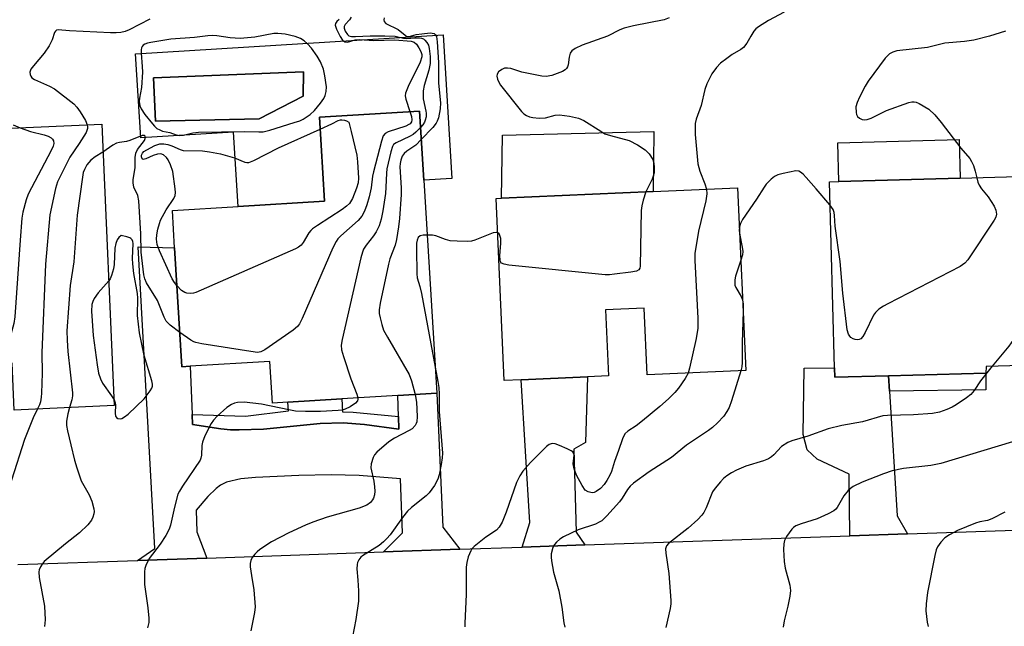
# Model space of a CAD drawing. Units: inches. Extents: x 1291759 to 1297759, y 477452 to 481452.
# Drawn here: x 1292657 to 1292905, y 480960 to 481113 of the extents above; entities that cross this region are included whole.
import ezdxf

# ---------------------------------------------------------------- set-up
doc = ezdxf.new("R2010")
doc.units = ezdxf.units.IN
doc.header["$MEASUREMENT"] = 0
for name, color, linetype in [('BLDG-Footprint', 5, 'Continuous'), ('CULTRL-Pad', 6, 'Continuous'), ('CULTRL-Swimming Pool in Ground', 4, 'Continuous'), ('TRANS-Driveway', 251, 'Continuous'), ('TRANS-Non Street Sidewalk', 7, 'Continuous'), ('TRANS-Road', 130, 'Continuous'), ('Undefined', 1, 'Continuous')]:
    doc.layers.add(name, color=color, linetype=linetype)

msp = doc.modelspace()

# ---------------------------------------------------------------- linework, layer by layer
at = {"layer": 'BLDG-Footprint'}
for points, elevation in [([(1292758.74, 481072.68), (1292762.03, 481019.03), (1292752.17, 481018.42), (1292738.08, 481017.56), (1292724.46, 481016.72), (1292720.56, 481016.48), (1292719.91, 481027.01), (1292699.88, 481025.78), (1292697.77, 481025.65), (1292695.93, 481055.6), (1292695.35, 481065.01), (1292711.94, 481066.03), (1292733.71, 481067.37), (1292732.41, 481088.55), (1292757.67, 481090.1)], 297.74), ([(1292677.53, 481086.8), (1292680.71, 481015.88), (1292655.49, 481014.75), (1292654.96, 481026.59), (1292653.72, 481026.53), (1292645.97, 481026.19), (1292622.09, 481025.12), (1292617.13, 481024.9), (1292615.46, 481062.2), (1292620.56, 481062.43), (1292645.91, 481063.56), (1292645.02, 481083.51), (1292644.94, 481085.35)], 305.52), ([(1292875.91, 481023.39), (1292862.35, 481023.01), (1292862.29, 481025.42), (1292860.99, 481072.27), (1292863.4, 481072.34), (1292893.98, 481073.18), (1292920.21, 481073.91), (1292921.52, 481026.34), (1292900.49, 481025.76), (1292900.45, 481024.07)], 291.42), ([(1292837.87, 481070.79), (1292839.9, 481024.69), (1292815.05, 481023.59), (1292814.31, 481040.46), (1292804.57, 481040.03), (1292805.31, 481023.33), (1292800, 481023.09), (1292783.25, 481022.36), (1292779.02, 481022.17), (1292776.99, 481068.1), (1292778.31, 481068.16), (1292816.61, 481069.85)], 295.5)]:
    msp.add_lwpolyline(points, close=True, dxfattribs=dict(at, elevation=elevation))
at = {"layer": 'CULTRL-Pad'}
for points in [[(1292816.61, 481069.85), (1292778.31, 481068.16), (1292778.6, 481084.06), (1292816.71, 481084.92)], [(1292893.98, 481073.18), (1292863.4, 481072.34), (1292863.14, 481082.08), (1292893.71, 481082.92)]]:
    msp.add_lwpolyline(points, close=True, dxfattribs=at)
for points in [[(1292763.62, 481109.29, 0), (1292765.84, 481073.12, 0), (1292758.74, 481072.68, 0), (1292757.67, 481090.1, 0), (1292732.41, 481088.55, 0), (1292733.71, 481067.37, 0), (1292711.94, 481066.03, 0), (1292710.79, 481084.78, 0), (1292687.37, 481083.34, 0), (1292686.07, 481104.53, 0)], [(1292717.24, 481088.15, 0), (1292728.29, 481093.83, 0), (1292728.38, 481100.02, 0), (1292690.63, 481098.5, 0), (1292691.07, 481087.55, 0)]]:
    msp.add_polyline3d(points, close=True, dxfattribs=at)
at = {"layer": 'CULTRL-Swimming Pool in Ground'}
msp.add_lwpolyline([(1292717.24, 481088.15), (1292691.07, 481087.55), (1292690.63, 481098.5), (1292728.38, 481100.02), (1292728.29, 481093.83)], close=True, dxfattribs=at)
at = {"layer": 'TRANS-Driveway'}
for points in [[(1292700.36, 481013.63), (1292700.46, 481011.11), (1292707.54, 481010.01), (1292710, 481009.75), (1292712.19, 481009.72), (1292718.32, 481009.95), (1292732.59, 481011.33), (1292738.42, 481011.55), (1292743.76, 481011.1), (1292752.47, 481009.89), (1292752.36, 481013.11), (1292752.18, 481018.42), (1292762.03, 481019.03), (1292763.51, 480985.19), (1292767.83, 480979.65), (1292748.61, 480978.98), (1292753.36, 480983.78), (1292752.89, 480997.42), (1292742.45, 480998.28), (1292735.38, 480998.38), (1292727.24, 480998.26), (1292716.33, 480997.76), (1292712.62, 480997.39), (1292709, 480996.54), (1292707.51, 480995.82), (1292706.41, 480994.98), (1292704.33, 480992.96), (1292701.31, 480989.52), (1292701.53, 480984.08), (1292704.04, 480977.44), (1292686.59, 480976.83), (1292690.97, 480979.89), (1292686.77, 481055.87), (1292695.93, 481055.6), (1292697.77, 481025.65), (1292699.88, 481025.78)], [(1292875.91, 481023.39), (1292876.15, 481019.49), (1292878.05, 480988.08), (1292880.72, 480983.55), (1292866.15, 480983.05), (1292865.96, 480998.61), (1292857.91, 481002.4), (1292855.42, 481004.7), (1292854.36, 481008.6), (1292854.61, 481025.3), (1292862.29, 481025.42), (1292862.35, 481023.01)], [(1292799.31, 480980.74), (1292783.5, 480980.19), (1292785.48, 480986.38), (1292783.25, 481022.36), (1292800, 481023.1), (1292799.52, 481006.6), (1292796.57, 481004.92), (1292797.13, 480983.99)]]:
    msp.add_lwpolyline(points, close=True, dxfattribs=at)
at = {"layer": 'TRANS-Non Street Sidewalk'}
for points in [[(1292876.15, 481019.49), (1292875.91, 481023.39), (1292900.45, 481024.07), (1292900.46, 481019.85)], [(1292752.36, 481013.11), (1292752.47, 481009.89), (1292743.76, 481011.1), (1292738.42, 481011.55), (1292732.59, 481011.33), (1292718.32, 481009.95), (1292712.19, 481009.72), (1292710, 481009.75), (1292707.54, 481010.01), (1292700.46, 481011.11), (1292700.36, 481013.63), (1292713.82, 481013.24), (1292724.61, 481014.58), (1292724.46, 481016.72), (1292738.08, 481017.56), (1292738.27, 481014.32), (1292740.97, 481014.21)]]:
    msp.add_lwpolyline(points, close=True, dxfattribs=at)
at = {"layer": 'TRANS-Road'}
msp.add_lwpolyline([(1292656.39, 480975.79), (1292686.59, 480976.83), (1292704.04, 480977.44), (1292748.61, 480978.98), (1292767.83, 480979.65), (1292783.5, 480980.19), (1292799.31, 480980.74), (1292866.15, 480983.05), (1292880.72, 480983.55), (1292952.03, 480986.02)], dxfattribs=at)
at = {"layer": 'Undefined'}
for points, elevation in [([(1292689.66, 481113.3), (1292684.45, 481110.55), (1292683.43, 481110.13), (1292682.34, 481109.88), (1292681.21, 481109.79), (1292679.73, 481109.81), (1292669.39, 481110.3), (1292666.53, 481110.54), (1292666.14, 481110.48), (1292665.85, 481110.27), (1292665.66, 481109.92), (1292665.07, 481108.04), (1292664.33, 481106.56), (1292663.06, 481104.66), (1292660.37, 481101.53), (1292659.68, 481100.63), (1292659.4, 481099.93), (1292659.48, 481099.28), (1292659.67, 481098.87), (1292659.95, 481098.5), (1292660.62, 481098.03), (1292664.37, 481096.4), (1292665.61, 481095.69), (1292670.49, 481091.91), (1292671.29, 481091.09), (1292672.12, 481089.93), (1292673.44, 481087.68), (1292673.9, 481086.64)], 304), ([(1292737.39, 481113.15), (1292736.81, 481112.7), (1292736.48, 481112.16), (1292736.43, 481111.73), (1292736.74, 481110.71), (1292737.67, 481108.89), (1292738.26, 481107.96), (1292738.8, 481107.51), (1292739.53, 481107.49), (1292741.48, 481108.02), (1292742.51, 481108.16), (1292746.17, 481107.87), (1292751.41, 481108.04), (1292755.53, 481107.73), (1292756.28, 481107.48), (1292756.86, 481106.97), (1292757.5, 481106.07), (1292758.01, 481105.08), (1292758.21, 481104.38), (1292758.23, 481103.74), (1292757.83, 481102.46), (1292754.77, 481096.28), (1292754.14, 481094.64), (1292754.08, 481093.92), (1292754.21, 481093.09), (1292755.25, 481089.95)], 302), ([(1292740.4, 481113.78), (1292739.98, 481113.12), (1292738.88, 481111.95), (1292738.66, 481111.42), (1292738.68, 481110.96), (1292738.93, 481110.25), (1292739.49, 481109.4), (1292739.86, 481109.09), (1292740.54, 481108.89), (1292741.56, 481108.86), (1292745.23, 481109.06), (1292748.92, 481109.05), (1292751.52, 481108.94), (1292753.63, 481108.48), (1292754.46, 481108.39), (1292756.48, 481108.56), (1292757.62, 481108.56), (1292758.16, 481108.48), (1292758.63, 481108.28), (1292759.03, 481107.98), (1292759.54, 481107.41), (1292759.9, 481106.72), (1292760.1, 481105.89), (1292760.34, 481103.85), (1292760.36, 481102.11), (1292760.05, 481100.42), (1292758.8, 481096.56), (1292758.57, 481095.16), (1292758.59, 481093.17), (1292759.29, 481090.1), (1292759.35, 481089.55), (1292759.3, 481088.68), (1292759.12, 481087.84), (1292758.91, 481087.31), (1292758.46, 481086.61), (1292757.92, 481085.99)], 300), ([(1292748.73, 481113.58), (1292748.65, 481113.09), (1292748.72, 481112.66), (1292749.2, 481112.17), (1292752.26, 481110.62), (1292754.06, 481109.19), (1292754.49, 481108.93), (1292755.07, 481108.87), (1292756.81, 481109.39), (1292758.26, 481109.6), (1292760.31, 481109.78), (1292760.85, 481109.76), (1292761.34, 481109.64), (1292761.71, 481109.35), (1292761.93, 481108.92), (1292762.14, 481107.56), (1292762.45, 481102.32), (1292762.44, 481097.14), (1292762.93, 481092.14), (1292762.88, 481090.69), (1292762.42, 481088.37), (1292762.15, 481087.55), (1292761.89, 481087.04), (1292760.99, 481085.93), (1292758.11, 481082.89)], 298), ([(1292820.62, 481113.58), (1292819.35, 481113.1), (1292811.59, 481111.6), (1292809.23, 481110.96), (1292808.2, 481110.55), (1292805.05, 481109), (1292798.7, 481106.67), (1292796.91, 481105.89), (1292796.04, 481105.31), (1292795.64, 481104.69), (1292795.38, 481103.66), (1292795.12, 481101.75), (1292794.98, 481101.26), (1292794.76, 481100.83), (1292794.4, 481100.49), (1292793.69, 481100.11), (1292790.99, 481099.1), (1292789.62, 481098.78), (1292788.46, 481098.86), (1292783.48, 481099.91), (1292780.67, 481100.8), (1292779.87, 481100.93), (1292779.11, 481100.87), (1292778.39, 481100.61), (1292777.58, 481099.98), (1292777.2, 481099.37), (1292777.16, 481098.89), (1292777.32, 481098.12), (1292777.64, 481097.36), (1292778.11, 481096.62), (1292783.36, 481090), (1292783.95, 481089.41), (1292784.64, 481088.96), (1292785.42, 481088.65), (1292786.21, 481088.44), (1292787.79, 481088.3), (1292789.41, 481088.42), (1292791.83, 481089.07), (1292792.94, 481089.12), (1292795.5, 481088.78), (1292797.75, 481088.33), (1292799.07, 481087.71), (1292803.38, 481084.99), (1292804.41, 481084.4), (1292805.77, 481083.91), (1292810.54, 481082.69), (1292812.61, 481081.61), (1292814.57, 481080.32), (1292815.54, 481079.3), (1292816.45, 481077.91), (1292816.76, 481076.96), (1292816.85, 481075.88), (1292816.78, 481074.52), (1292816.6, 481073.72), (1292816.29, 481072.93), (1292814.73, 481069.77)], 296), ([(1292849.58, 481115.01), (1292845.64, 481112.96), (1292843.15, 481111.36), (1292842.47, 481110.82), (1292841.91, 481110.2), (1292841.18, 481109.01), (1292840.21, 481107.18), (1292839.34, 481106.12), (1292838.69, 481105.61), (1292836.52, 481104.34), (1292835.11, 481103.36), (1292833.54, 481102.14), (1292832.52, 481101.11), (1292831.37, 481099.45), (1292830.07, 481096.93), (1292829.63, 481095.55), (1292828.63, 481091.51), (1292827.37, 481088.05), (1292827.15, 481086.95), (1292827.13, 481084.17), (1292827.82, 481076.8), (1292828.31, 481074.96), (1292829.61, 481071.75), (1292830.01, 481070.44)], 294), ([(1292905.4, 481110.2), (1292901.36, 481108.95), (1292897.39, 481107.99), (1292895.05, 481107.62), (1292890.14, 481107.24), (1292885.76, 481106.14), (1292878.03, 481105.25), (1292877.01, 481104.97), (1292876.11, 481104.48), (1292875.1, 481103.42), (1292870.8, 481097.64), (1292870.03, 481096.4), (1292868.56, 481093.59), (1292867.96, 481092.28), (1292867.69, 481091.17), (1292867.72, 481089.73), (1292867.84, 481089.2), (1292868.08, 481088.76), (1292868.63, 481088.28), (1292869.3, 481087.98), (1292869.76, 481087.91), (1292870.48, 481087.96), (1292871.53, 481088.33), (1292875.42, 481090.23), (1292881, 481092.23), (1292881.82, 481092.43), (1292882.37, 481092.45), (1292882.89, 481092.34), (1292883.65, 481092.01), (1292886.11, 481090.54), (1292887.54, 481089.18), (1292889.17, 481087.25), (1292894.14, 481080.78), (1292896.37, 481078.11), (1292896.85, 481077.41), (1292897.33, 481076.36), (1292897.77, 481074.97), (1292898.14, 481073.3)], 292), ([(1292755.25, 481089.95), (1292755.64, 481088.69), (1292755.76, 481087.9), (1292755.67, 481087.36), (1292755.33, 481086.91), (1292755, 481086.68), (1292754.23, 481086.33), (1292749.72, 481084.87), (1292749, 481084.48), (1292748.51, 481083.87), (1292748.05, 481082.53), (1292746.06, 481074.81), (1292745.83, 481073.65), (1292745.47, 481070.74), (1292744.98, 481068.44), (1292744.4, 481066.45), (1292743.81, 481064.85), (1292743.13, 481063.63), (1292742.22, 481062.49), (1292737.81, 481058.67), (1292737.05, 481057.88), (1292736.62, 481057.24), (1292735.84, 481055.64), (1292728.08, 481037.78), (1292727.42, 481036.46), (1292726.9, 481035.77), (1292725.77, 481034.85), (1292718.67, 481029.95), (1292717.66, 481029.42), (1292716.85, 481029.28), (1292715.1, 481029.47), (1292702.74, 481031.45), (1292701.29, 481031.74), (1292700.74, 481031.93), (1292699.99, 481032.33), (1292697.24, 481034.31)], 302), ([(1292656.98, 481085.89), (1292659.62, 481084.92), (1292663.03, 481084.13), (1292664.08, 481083.77), (1292664.78, 481083.33), (1292665.16, 481082.98), (1292665.4, 481082.57), (1292665.44, 481081.92), (1292665.26, 481081.22), (1292664.77, 481080.15), (1292658.99, 481069.14), (1292658.47, 481067.75), (1292657.61, 481064.59), (1292657.4, 481063.14), (1292656.94, 481057.58), (1292655.6, 481038.28), (1292655.35, 481036.54), (1292654.6, 481033.78), (1292654.19, 481032.74), (1292653.5, 481031.83), (1292649.21, 481028.09), (1292647.21, 481026.24)], 306), ([(1292655.19, 481086.6), (1292656.98, 481085.89)], 306), ([(1292673.9, 481086.64), (1292673.98, 481086.16), (1292673.96, 481085.7), (1292673.59, 481084.69), (1292671.84, 481081.91), (1292669.47, 481078.46), (1292666.38, 481072.26), (1292665.85, 481070.59), (1292664.45, 481063.92), (1292663.37, 481051.5), (1292662.45, 481029.15), (1292662.56, 481024.08), (1292662.38, 481019.04), (1292662.28, 481017.97), (1292662.07, 481016.84), (1292661.82, 481016.02), (1292661.37, 481015.01)], 304), ([(1292732.6, 481085.53), (1292735.58, 481086.85), (1292737.18, 481087.68), (1292737.76, 481087.87), (1292738.08, 481087.91), (1292738.72, 481087.84), (1292739.25, 481087.63), (1292739.8, 481087.28), (1292740.46, 481084.92), (1292741.82, 481079.02), (1292742.01, 481077.27), (1292742.25, 481073.18), (1292742.16, 481072.01), (1292741.81, 481070.63), (1292740.77, 481068.02), (1292740.02, 481066.84), (1292739.22, 481066.09), (1292738.18, 481065.31), (1292731.9, 481061.27), (1292730.69, 481060.42), (1292730.26, 481060.03), (1292729.79, 481059.45), (1292728.3, 481056.98), (1292727.79, 481056.31), (1292727.14, 481055.77), (1292726.37, 481055.36), (1292701.25, 481044.37), (1292700.68, 481044.22), (1292699.85, 481044.16), (1292699.02, 481044.24), (1292698.49, 481044.39), (1292697.64, 481044.91), (1292696.51, 481046.14)], 304), ([(1292757.92, 481085.99), (1292756.71, 481084.75), (1292756.06, 481084.22), (1292755.13, 481083.68), (1292751.76, 481082.13), (1292751.14, 481081.64), (1292750.86, 481081.19), (1292750.41, 481079.85), (1292749.41, 481075.57), (1292749.3, 481074.41), (1292749.21, 481070.91), (1292749.09, 481069.3), (1292748.44, 481064.94), (1292748, 481062.82), (1292747.45, 481061.21), (1292746.76, 481059.67), (1292746.08, 481058.69), (1292744.22, 481056.34), (1292743.56, 481055.27), (1292743.25, 481054.51), (1292742.87, 481053.08), (1292738.12, 481032.54), (1292737.89, 481031.1), (1292738.02, 481029.96), (1292738.51, 481028.25), (1292740.33, 481022.59), (1292741.84, 481018.79), (1292742.11, 481017.81)], 300), ([(1292697.24, 481034.31), (1292694.81, 481036.11), (1292694.18, 481036.69), (1292693.83, 481037.14), (1292693.31, 481038.18), (1292691.6, 481042.32), (1292688.81, 481046.82), (1292688.42, 481047.8), (1292688.16, 481048.85), (1292687.52, 481054.54), (1292687.41, 481059.17), (1292686.92, 481067.45), (1292686.65, 481068.83), (1292685.63, 481070.96), (1292685.44, 481072.02), (1292685.5, 481072.87), (1292685.96, 481075.75), (1292685.99, 481078.42), (1292686.12, 481079.49), (1292686.58, 481080.45), (1292688.3, 481082.71), (1292688.53, 481083.22), (1292688.52, 481083.81), (1292688.3, 481083.98), (1292687.75, 481083.93), (1292684.64, 481082.66), (1292683.78, 481082.45), (1292682.01, 481082.2), (1292681.26, 481081.97), (1292680.31, 481081.47), (1292677.85, 481079.75)], 302), ([(1292696.51, 481046.14), (1292695.87, 481046.88), (1292695.31, 481047.83), (1292692.11, 481054.9), (1292691.55, 481056.48), (1292691.36, 481057.78), (1292691.44, 481058.93), (1292691.7, 481060.37), (1292692.08, 481061.8), (1292692.39, 481062.62), (1292693.82, 481065.2), (1292695.75, 481068.04), (1292696.08, 481068.78), (1292696.15, 481069.61), (1292696.09, 481070.48), (1292695.43, 481074.89), (1292694.9, 481076.52), (1292694.32, 481077.8), (1292693.86, 481078.42), (1292693.11, 481079.04), (1292692.41, 481079.28), (1292691.6, 481079.22), (1292690.49, 481078.89), (1292688.68, 481078.08), (1292688.03, 481077.93), (1292687.74, 481078.07), (1292687.53, 481078.57), (1292687.54, 481078.99), (1292687.8, 481079.52), (1292688.18, 481079.88), (1292688.88, 481080.34), (1292690.95, 481081.41), (1292692.18, 481081.81), (1292693.16, 481081.83), (1292694.23, 481081.63), (1292695.21, 481081.34), (1292697.3, 481080.42), (1292698.1, 481080.19), (1292702.94, 481080.09), (1292704.71, 481079.85), (1292707.48, 481079.3), (1292711.01, 481078.3), (1292713.63, 481077.23), (1292714.12, 481077.11), (1292714.62, 481077.12), (1292715.92, 481077.61), (1292722.09, 481080.83), (1292732.6, 481085.53)], 304), ([(1292758.11, 481082.89), (1292756.72, 481081.54), (1292754.46, 481079.96), (1292753.81, 481079.42), (1292753.31, 481078.77), (1292752.95, 481077.72), (1292752.79, 481076.88), (1292752.74, 481076.02), (1292753, 481070.77), (1292753, 481069.09), (1292752.61, 481063.03), (1292752.38, 481060.96), (1292751.85, 481057.76), (1292751.53, 481056.33), (1292750.19, 481052.89), (1292749.8, 481051.49), (1292747.72, 481041.7), (1292747.46, 481039.97), (1292747.5, 481039.12), (1292747.72, 481037.99), (1292748.15, 481036.29), (1292748.6, 481034.91), (1292749.56, 481033.1), (1292755.05, 481023.73), (1292755.66, 481022.12), (1292756.55, 481018.69)], 298), ([(1292677.85, 481079.75), (1292675.9, 481078.55), (1292674.82, 481077.7), (1292673.81, 481076.58), (1292673.18, 481075.4), (1292672.9, 481074.6), (1292672.67, 481073.45), (1292671.35, 481063.83), (1292670.47, 481052.13), (1292669.62, 481046.17), (1292668.75, 481034.7), (1292668.81, 481032.39), (1292669.01, 481029.49), (1292670.16, 481019.1), (1292670.15, 481018.31), (1292670.02, 481017.3), (1292669.45, 481015.38)], 302), ([(1292861.15, 481066.49), (1292857.7, 481070.52), (1292855.16, 481073.34), (1292854.37, 481074.18), (1292853.74, 481074.71), (1292853.29, 481074.94), (1292852.5, 481075.01), (1292849.36, 481074.39), (1292847.96, 481074), (1292847.19, 481073.63), (1292846.29, 481072.91), (1292845.06, 481071.65), (1292844.53, 481070.95), (1292842.65, 481067.91), (1292839.08, 481062.76), (1292838.55, 481061.74), (1292838.31, 481060.9)], 292), ([(1292898.14, 481073.3), (1292898.42, 481072.16), (1292898.76, 481071.42), (1292899.38, 481070.53), (1292901.03, 481068.5), (1292902.55, 481066.09), (1292903, 481065.08), (1292903.12, 481064.12), (1292902.92, 481063.35), (1292902.5, 481062.59), (1292895.92, 481052.61), (1292895.16, 481051.73), (1292893.95, 481050.93), (1292875.72, 481041.54), (1292874.68, 481040.96), (1292873.46, 481040.13), (1292872.6, 481039.36), (1292872.11, 481038.64), (1292870.01, 481034.31), (1292869.44, 481033.27), (1292868.9, 481032.68), (1292868.47, 481032.49), (1292867.98, 481032.45), (1292867.47, 481032.52), (1292866.97, 481032.68), (1292866.44, 481033), (1292866.12, 481033.36), (1292865.85, 481033.86), (1292865.51, 481034.98), (1292864.38, 481044.23), (1292863.72, 481052.19), (1292862.49, 481061.13), (1292862.32, 481063.8), (1292862.18, 481064.57), (1292861.94, 481065.31), (1292861.15, 481066.49)], 292), ([(1292814.73, 481069.77), (1292814.05, 481067.65), (1292813.72, 481066.2), (1292813.57, 481065.03), (1292813.28, 481051.02), (1292813.18, 481050.51), (1292812.97, 481050.09), (1292812.34, 481049.74), (1292810.94, 481049.48), (1292806.78, 481048.95), (1292805.6, 481048.83), (1292804.43, 481048.85), (1292780.17, 481051.29), (1292779.03, 481051.48), (1292778.34, 481051.79), (1292778.09, 481052.11), (1292777.96, 481052.57), (1292777.93, 481053.63), (1292778.14, 481056.82), (1292778.13, 481058.01), (1292777.94, 481058.76), (1292777.72, 481059.12), (1292777.37, 481059.41)], 296), ([(1292830.01, 481070.44), (1292830.08, 481069.23), (1292829.87, 481067.46), (1292827.98, 481059.8), (1292827.06, 481054.2), (1292827.04, 481052.43), (1292827.81, 481037.94), (1292827.84, 481035.38), (1292827.4, 481032.8), (1292825.77, 481025.34), (1292825.38, 481024.05)], 294), ([(1292920.44, 481065.63), (1292918.94, 481060.52), (1292917.26, 481055.97), (1292916.84, 481054.17), (1292916.2, 481050.28), (1292915.74, 481048.92), (1292907.43, 481032.56), (1292906.2, 481030.88), (1292902.04, 481025.8)], 290), ([(1292680.65, 481017.31), (1292680.93, 481016.57), (1292681.03, 481016.02), (1292680.92, 481014), (1292681.03, 481013.24), (1292681.27, 481012.84), (1292681.59, 481012.63), (1292682.19, 481012.52), (1292682.64, 481012.62), (1292683.32, 481013.02), (1292684.2, 481013.74), (1292688.23, 481017.54), (1292689.79, 481019.56), (1292690.19, 481020.27), (1292690.35, 481020.76), (1292690.35, 481021.27), (1292690.19, 481022.07), (1292688.28, 481028.47), (1292687.06, 481034.18), (1292686.58, 481038.55), (1292686.62, 481042.98), (1292686.57, 481044.16), (1292685.67, 481049.13), (1292685.37, 481051.59), (1292685.33, 481052.96), (1292685.47, 481056.68), (1292685.38, 481057.23), (1292685.21, 481057.61), (1292684.88, 481057.95), (1292684.6, 481058.12), (1292683.91, 481058.38), (1292682.47, 481058.74), (1292681.83, 481058.23), (1292681.46, 481057.68), (1292681.07, 481056.72), (1292680.86, 481055.58), (1292680.65, 481051.46), (1292680.5, 481050.3), (1292680, 481048.62), (1292679.64, 481047.83), (1292679.3, 481047.32)], 300), ([(1292759.59, 481058.86), (1292758.61, 481058.83), (1292757.85, 481058.67), (1292757.33, 481058.24), (1292757.05, 481057.58), (1292756.94, 481056.78), (1292756.89, 481055.32), (1292756.97, 481049.08), (1292757.11, 481048.05), (1292757.76, 481045.9), (1292758.13, 481044.15), (1292761.63, 481025.54)], 296), ([(1292777.37, 481059.41), (1292777.03, 481059.51), (1292776.27, 481059.39), (1292771.59, 481057.52), (1292770.75, 481057.29), (1292769.87, 481057.21), (1292767.17, 481057.28), (1292765.39, 481057.42), (1292764.25, 481057.71), (1292761.76, 481058.66), (1292760.91, 481058.8), (1292759.59, 481058.86)], 296), ([(1292838.31, 481060.9), (1292838.25, 481059.97), (1292838.4, 481058.8)], 292), ([(1292838.4, 481058.8), (1292839.01, 481055.8), (1292839.14, 481054.69), (1292839.06, 481053.85), (1292838.68, 481052.5)], 292), ([(1292838.68, 481052.5), (1292837.33, 481048.46), (1292837.15, 481047.6), (1292837.12, 481046.74), (1292837.19, 481046.26), (1292837.4, 481045.62), (1292838.75, 481043.37), (1292839.11, 481042.53)], 292), ([(1292679.3, 481047.32), (1292676.65, 481044.25), (1292675.64, 481042.84), (1292675.27, 481042.1), (1292675.05, 481041.32), (1292674.98, 481039.63), (1292675.38, 481033.57), (1292676.37, 481026.13), (1292676.73, 481024.02), (1292677.2, 481022.6), (1292677.72, 481021.53), (1292680, 481018.37), (1292680.65, 481017.31)], 300), ([(1292839.11, 481042.53), (1292839.26, 481041.46), (1292839.24, 481039.59)], 292), ([(1292839.24, 481039.59), (1292839.03, 481031.78), (1292838.98, 481026.76), (1292838.89, 481025.6), (1292838.67, 481024.64)], 292), ([(1292761.63, 481025.54), (1292762.31, 481021.9), (1292762.52, 481020.44), (1292762.59, 481018.71), (1292762.58, 481014.38), (1292763.45, 481003.86), (1292763.39, 481002.7), (1292763.11, 481000.99), (1292762.6, 480998.44), (1292762.24, 480997.33), (1292761.43, 480995.77), (1292760.1, 480993.88), (1292759.32, 480993.09), (1292755.66, 480990.15), (1292754.64, 480989.22), (1292753.36, 480987.63), (1292750.27, 480983.32), (1292749.46, 480982.35), (1292748.62, 480981.55), (1292747.49, 480980.63), (1292743.29, 480978), (1292742.88, 480977.63), (1292742.4, 480977.02), (1292742.04, 480976.34), (1292741.91, 480975.84), (1292741.88, 480974.72), (1292742.14, 480971.83), (1292742.28, 480969.21), (1292742.32, 480966.59), (1292741.62, 480961.98), (1292740.73, 480957.6)], 296), ([(1292825.38, 481024.05), (1292824.65, 481022.67), (1292822.99, 481020.25), (1292822.04, 481019.17), (1292820.4, 481017.56), (1292818.28, 481015.66), (1292813.87, 481012.03), (1292812.25, 481010.79), (1292810.15, 481009.43), (1292809.4, 481008.73), (1292808.81, 481007.53), (1292807.83, 481004.51), (1292806.81, 481001.78), (1292806.07, 480999.28), (1292805.65, 480998.31), (1292804.92, 480997), (1292804.25, 480996.02), (1292803.28, 480995.01), (1292802.2, 480994.18), (1292801.73, 480993.98), (1292801.2, 480993.92), (1292800.14, 480994.12), (1292799.45, 480994.54), (1292798.63, 480995.71), (1292797.21, 480998.33), (1292796.61, 480999.9), (1292796.43, 481001.18), (1292796.69, 481003.4), (1292796.6, 481003.82), (1292796.31, 481004.18), (1292795.89, 481004.48), (1292794.86, 481005), (1292792.94, 481005.85), (1292791.84, 481006.23), (1292791.31, 481006.3), (1292790.86, 481006.24), (1292790.39, 481006.05), (1292789.7, 481005.54), (1292785.64, 481001.56), (1292783.75, 480999.36), (1292782.94, 480998.2), (1292782.15, 480996.49), (1292779.53, 480988.99), (1292778.48, 480986.5), (1292777.78, 480985.23), (1292777.07, 480984.46), (1292774.36, 480982.75), (1292771.47, 480980.36), (1292770.89, 480979.75), (1292770.58, 480979.29), (1292769.94, 480977.72), (1292769.56, 480976.33), (1292769.43, 480975.17), (1292769.39, 480968.27), (1292769.05, 480961), (1292769.06, 480960.11)], 294), ([(1292838.67, 481024.64), (1292836.32, 481017.06), (1292835.73, 481015.39), (1292835.18, 481014.37), (1292834.35, 481013.19), (1292832.79, 481011.53), (1292831.53, 481010.37), (1292830.5, 481009.55), (1292824.95, 481005.87), (1292821.15, 481002.81), (1292815.52, 480999.16), (1292811.6, 480996.28), (1292810.81, 480995.55), (1292810.13, 480994.76), (1292808.76, 480992.54), (1292808.06, 480991.61), (1292804.87, 480988.08), (1292803.59, 480986.86), (1292802.95, 480986.45), (1292801.99, 480986), (1292797.64, 480984.58), (1292793.97, 480982.78), (1292793, 480982.17), (1292792.18, 480981.47), (1292791.68, 480980.86), (1292791.31, 480980.12), (1292790.86, 480978.51), (1292790.84, 480977.66), (1292790.93, 480976.78), (1292791.46, 480973.89), (1292792.78, 480969.18), (1292793.51, 480965.04), (1292794.08, 480961.12), (1292794.33, 480960.04)], 292), ([(1292902.04, 481025.8), (1292899.06, 481022.07), (1292897.52, 481019.71), (1292896.67, 481018.67), (1292895.57, 481017.79), (1292892.95, 481016.05), (1292891.96, 481015.48), (1292890.64, 481014.89), (1292888.74, 481014.2), (1292887.02, 481013.9), (1292882.24, 481013.57), (1292875.65, 481013.38), (1292874.46, 481013.26), (1292869.35, 481011.74), (1292864.14, 481010.87), (1292860.68, 481010.02), (1292855.6, 481008.15), (1292851.55, 481006.99), (1292850.52, 481006.56), (1292848.91, 481005.53), (1292847.02, 481003.47), (1292846.38, 481002.92), (1292845.68, 481002.46), (1292844.36, 481001.94), (1292839.96, 481000.62), (1292837.57, 480999.61), (1292836.31, 480998.95), (1292835.18, 480998.18), (1292834.33, 480997.5), (1292833.51, 480996.65), (1292832.18, 480995.07), (1292831.51, 480994.11), (1292829.94, 480990.14), (1292829.31, 480988.94), (1292828.83, 480988.26), (1292827.8, 480987.18), (1292825.38, 480984.94), (1292820.42, 480981.12), (1292819.92, 480980.5), (1292819.7, 480979.8), (1292819.73, 480978.69), (1292820.54, 480973.51), (1292821.06, 480966.76), (1292821.03, 480965.89), (1292820.84, 480964.74), (1292819.8, 480959.96)], 290), ([(1292742.11, 481017.81), (1292742.13, 481017.52), (1292742, 481017.08), (1292741.52, 481016.52), (1292740.15, 481015.55), (1292738.91, 481014.97), (1292738.04, 481014.74), (1292737.16, 481014.6), (1292732.68, 481014.39), (1292728.95, 481014.36), (1292726.42, 481014.48), (1292724.73, 481014.76), (1292717.83, 481016.24), (1292713.49, 481016.69), (1292711.77, 481016.68), (1292711, 481016.48), (1292710.26, 481016.16), (1292709.12, 481015.42), (1292706.63, 481013.19), (1292705.75, 481012.21), (1292705.14, 481011.33), (1292703.57, 481008.22), (1292702.92, 481006.62), (1292702.77, 481005.81), (1292702.68, 481003.35), (1292702.54, 481002.63), (1292702.35, 481002.14), (1292697.89, 480995.58), (1292697.13, 480994.34), (1292696.77, 480993.56), (1292695.88, 480990.23), (1292694.91, 480985.77), (1292694.55, 480984.7), (1292693.71, 480983.17), (1292692.31, 480980.93), (1292689.51, 480977.34), (1292688.7, 480975.59), (1292688.45, 480974.81), (1292688.32, 480973.97), (1292688.29, 480972.52), (1292688.36, 480970.77), (1292689.17, 480964.93), (1292689.43, 480962.33), (1292689.45, 480961.19), (1292689.12, 480959.85)], 300), ([(1292756.55, 481018.69), (1292756.92, 481016.72), (1292757.09, 481013.08), (1292756.96, 481011.79), (1292756.8, 481011.33), (1292756.53, 481010.86), (1292755.79, 481010.05), (1292755.09, 481009.55), (1292751.39, 481007.65), (1292749.91, 481006.73), (1292746.89, 481004.14), (1292746.35, 481003.5), (1292745.97, 481002.78), (1292745.47, 481001.22), (1292745.39, 481000.15), (1292746.12, 480996.83), (1292746.33, 480995.42), (1292746.38, 480994.28), (1292746.28, 480993.4), (1292746.05, 480992.57), (1292745.8, 480992.09), (1292745.29, 480991.46), (1292744.36, 480990.81), (1292742.44, 480989.99), (1292734.42, 480987.71), (1292730.8, 480986.49), (1292728.93, 480985.72), (1292724.75, 480983.78), (1292720.36, 480981.53), (1292717.41, 480979.58), (1292716.71, 480979.04), (1292716.11, 480978.45), (1292715.49, 480977.56), (1292715.14, 480976.84), (1292714.95, 480976.08), (1292714.96, 480975.26), (1292715.28, 480973.01), (1292715.92, 480969.46), (1292716.22, 480965.19), (1292716.08, 480963.75), (1292715.12, 480959.13)], 298), ([(1292661.37, 481015.01), (1292660.29, 481012.78), (1292658.03, 481007.33), (1292654.81, 480997.09), (1292654.1, 480995.23), (1292653.23, 480993.73), (1292652.22, 480992.29), (1292651.3, 480991.18), (1292643.55, 480982.49), (1292641.81, 480980.89), (1292635.85, 480976.05), (1292633.99, 480973.93), (1292633.54, 480973.24), (1292633.33, 480972.76), (1292633.19, 480972.01), (1292633.19, 480971.21), (1292634.03, 480967.17), (1292634.44, 480963.02), (1292634.44, 480961.55), (1292634.11, 480960.2)], 304), ([(1292669.45, 481015.38), (1292668.98, 481013.81), (1292668.65, 481011.94), (1292668.67, 481010.85), (1292668.89, 481009.49), (1292669.79, 481005.99), (1292670.66, 481002.12), (1292671.23, 481000.17), (1292672.37, 480996.92), (1292674.37, 480993.4), (1292675.04, 480991.81), (1292675.58, 480989.87), (1292675.6, 480989.15), (1292675.52, 480988.58), (1292675.3, 480987.75), (1292674.96, 480986.97), (1292674.05, 480985.85), (1292671.92, 480983.81), (1292668.43, 480981.06), (1292663.06, 480976.54), (1292662.5, 480975.91), (1292662.08, 480975.22), (1292661.79, 480974.5), (1292661.7, 480973.97), (1292661.81, 480972.54), (1292663.09, 480965.34), (1292663.27, 480961.89), (1292663.14, 480960.21)], 302), ([(1292907.14, 481006.7), (1292889.06, 481001.28), (1292886.61, 481000.76), (1292879.66, 480999.98), (1292876.85, 480999.42), (1292874.67, 480998.68), (1292869.3, 480996.58), (1292867.02, 480995.48), (1292866.33, 480995.01), (1292865.7, 480994.44), (1292864.61, 480993.13), (1292862.97, 480990.17), (1292862.64, 480989.78), (1292862.1, 480989.33), (1292860.73, 480988.6), (1292857.89, 480987.37), (1292853.84, 480986.09), (1292852.57, 480985.57), (1292851.92, 480985.15), (1292851.52, 480984.76), (1292850.17, 480982.89), (1292849.65, 480981.89), (1292849.47, 480981.06), (1292849.46, 480979.59), (1292849.62, 480976.59), (1292849.86, 480974.88), (1292851.06, 480970.63), (1292851.22, 480969.24), (1292851.05, 480967.82), (1292850.54, 480965.28), (1292849.58, 480961.65), (1292849.38, 480959.99)], 288), ([(1292905.21, 480989.05), (1292901.97, 480987.29), (1292900.86, 480986.92), (1292898.96, 480986.54), (1292897.87, 480986.23), (1292893.29, 480984.41), (1292891.28, 480983.31), (1292890.1, 480982.5), (1292889.08, 480981.47), (1292888.22, 480980.31), (1292887.88, 480979.52), (1292887.54, 480978.09), (1292885.76, 480968.76), (1292885.39, 480965.9), (1292885.35, 480964.18), (1292885.63, 480961.28), (1292885.88, 480960.18)], 286)]:
    msp.add_lwpolyline(points, dxfattribs=dict(at, elevation=elevation))
at = {"layer": 'Undefined', "elevation": 302}
msp.add_lwpolyline([(1292721.93, 481109.64), (1292720.9, 481109.61), (1292716.12, 481108.73), (1292712.41, 481108.36), (1292709.91, 481108.53), (1292706.6, 481109.05), (1292705.44, 481109.12), (1292704.27, 481109.09), (1292700.96, 481108.66), (1292694.96, 481108.18), (1292689.92, 481107.37), (1292689.05, 481107.17), (1292688.4, 481106.92), (1292688.03, 481106.67), (1292687.74, 481106.35), (1292687.59, 481106.05), (1292687.48, 481105.52), (1292687.48, 481104.66), (1292687.77, 481101.35), (1292687.82, 481099.89), (1292687.55, 481096.02), (1292687.06, 481093.31), (1292687, 481092.5), (1292687.16, 481091.44), (1292687.48, 481090.68), (1292688.45, 481089.24), (1292690.31, 481086.89), (1292690.85, 481086.26), (1292691.46, 481085.72), (1292692.16, 481085.33), (1292692.9, 481085.04), (1292694.73, 481084.72), (1292696.29, 481084.14), (1292697.15, 481083.97), (1292698.19, 481084.05), (1292700.48, 481084.62), (1292701.9, 481084.78), (1292713.44, 481084.96), (1292717.12, 481084.84), (1292718.25, 481084.87), (1292719.96, 481085.25), (1292726.1, 481087.18), (1292727.48, 481087.66), (1292728.36, 481088.07), (1292730.08, 481089.23), (1292731.19, 481090.26), (1292732.71, 481092.09), (1292733.5, 481093.25), (1292733.87, 481093.99), (1292734.16, 481095.06), (1292734.2, 481096.17), (1292733.78, 481099.01), (1292733.42, 481100.69), (1292732.72, 481102.54), (1292731.89, 481103.94), (1292730.4, 481105.96), (1292729.44, 481107.05), (1292728.61, 481107.82), (1292727.65, 481108.4), (1292726.31, 481108.89), (1292723.75, 481109.48)], close=True, dxfattribs=at)

doc.saveas('drawing.dxf')
